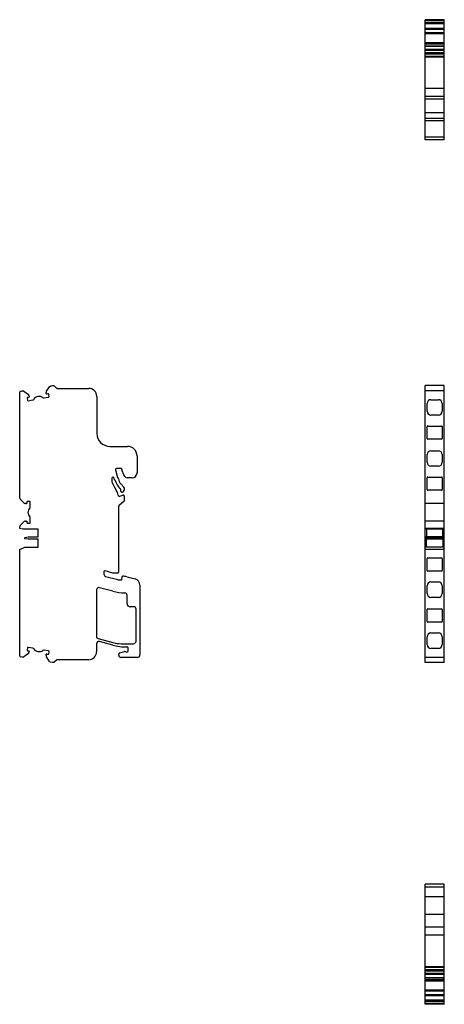
# Model space of a CAD drawing. Units: millimetres. Extents: x 31 to 377, y -10 to 333.
# Drawn here: x 31 to 163, y -10 to 296 of the extents above; entities that cross this region are included whole.
import ezdxf

# ---------------------------------------------------------------- set-up
doc = ezdxf.new("R2010")
doc.units = ezdxf.units.MM
doc.linetypes.add('SLD-Сплошная', pattern=[0])

msp = doc.modelspace()

# ---------------------------------------------------------------- linework, layer by layer
at = {"color": 7, "linetype": 'SLD-Сплошная'}
for p, q in [((163.22, 296.24), (157.22, 296.24)), ((157.22, 295.99), (157.22, 296.24)), ((163.22, 295.99), (157.22, 295.99)), ((157.22, 295.38), (157.22, 295.99)), ((163.22, 295.38), (157.22, 295.38)), ((157.22, 295), (157.22, 295.38)), ((163.22, 295), (157.22, 295)), ((157.22, 293.55), (157.22, 295)), ((163.22, 295.99), (163.22, 296.24)), ((163.22, 295.38), (163.22, 295.99)), ((163.22, 295), (163.22, 295.38)), ((163.22, 293.55), (163.22, 295)), ((163.22, 293.55), (157.22, 293.55)), ((157.22, 293.35), (157.22, 293.55)), ((163.22, 293.35), (157.22, 293.35)), ((157.22, 293.28), (157.22, 293.35)), ((157.22, 293.28), (163.22, 293.28)), ((163.22, 293.28), (157.22, 293.28)), ((157.22, 293.28), (157.22, 293.28)), ((157.22, 292.18), (157.22, 293.28)), ((163.22, 292.18), (157.22, 292.18)), ((157.22, 291.85), (157.22, 292.18)), ((163.22, 291.85), (157.22, 291.85)), ((157.22, 289.04), (157.22, 291.85)), ((163.22, 293.35), (163.22, 293.55)), ((163.22, 293.28), (163.22, 293.35)), ((163.22, 293.28), (163.22, 293.28)), ((163.22, 292.18), (163.22, 293.28)), ((163.22, 291.85), (163.22, 292.18)), ((163.22, 289.04), (163.22, 291.85)), ((163.22, 289.04), (157.22, 289.04)), ((157.22, 288.66), (157.22, 289.04)), ((163.22, 288.66), (157.22, 288.66)), ((157.22, 288.04), (157.22, 288.66)), ((163.22, 288.66), (163.22, 289.04)), ((163.22, 288.04), (163.22, 288.66)), ((157.22, 288.04), (163.22, 288.04)), ((157.22, 287.95), (157.22, 288.04)), ((163.22, 287.95), (157.22, 287.95)), ((157.22, 286.93), (157.22, 287.95)), ((163.22, 286.93), (157.22, 286.93)), ((157.22, 286.61), (157.22, 286.93)), ((163.22, 286.61), (157.22, 286.61)), ((157.22, 285.9), (157.22, 286.61)), ((163.22, 285.9), (157.22, 285.9)), ((157.22, 285.65), (157.22, 285.9)), ((163.22, 285.65), (157.22, 285.65)), ((157.22, 285.51), (157.22, 285.65)), ((163.22, 285.51), (157.22, 285.51)), ((157.22, 284.81), (157.22, 285.51)), ((163.22, 287.95), (163.22, 288.04)), ((163.22, 286.93), (163.22, 287.95)), ((163.22, 286.61), (163.22, 286.93)), ((163.22, 285.9), (163.22, 286.61)), ((163.22, 285.65), (163.22, 285.9)), ((163.22, 285.51), (163.22, 285.65)), ((163.22, 284.81), (163.22, 285.51)), ((163.22, 284.81), (157.22, 284.81)), ((157.22, 284.6), (157.22, 284.81)), ((163.22, 284.6), (157.22, 284.6)), ((157.22, 274.84), (157.22, 284.6)), ((163.22, 284.6), (163.22, 284.81)), ((163.22, 274.84), (163.22, 284.6)), ((163.22, 274.84), (157.22, 274.84)), ((157.22, 272.34), (157.22, 274.84)), ((163.22, 272.34), (163.22, 274.84)), ((163.22, 272.34), (157.22, 272.34)), ((157.22, 271.46), (157.22, 272.34)), ((163.22, 271.46), (157.22, 271.46)), ((157.22, 267.26), (157.22, 271.46)), ((163.22, 271.46), (163.22, 272.34)), ((163.22, 267.26), (163.22, 271.46)), ((163.22, 267.26), (157.22, 267.26)), ((157.22, 265.44), (157.22, 267.26)), ((163.22, 265.44), (163.22, 267.26)), ((163.22, 265.44), (157.22, 265.44)), ((157.22, 264.74), (157.22, 265.44)), ((163.22, 264.74), (157.22, 264.74)), ((157.22, 259.64), (157.22, 264.74)), ((163.22, 264.74), (163.22, 265.44)), ((163.22, 259.64), (163.22, 264.74)), ((163.22, 259.64), (157.22, 259.64)), ((157.22, 258.84), (157.22, 259.64)), ((163.22, 258.84), (157.22, 258.84)), ((163.22, 258.84), (163.22, 259.64)), ((39.39, 180.53), (40.41, 181.97)), ((40.73, 182.18), (41.44, 182.3)), ((41.44, 182.3), (41.69, 182.3)), ((41.83, 182.25), (42.54, 181.54)), ((42.75, 181.45), (52.6, 181.45)), ((163.22, 182.3), (157.22, 182.3)), ((157.22, 182.18), (157.22, 182.3)), ((157.22, 181.97), (157.22, 182.18)), ((157.22, 180.64), (157.22, 181.97)), ((163.22, 182.18), (163.22, 182.3)), ((163.22, 181.97), (163.22, 182.18)), ((163.22, 180.64), (163.22, 181.97)), ((31.1, 147.3), (31.1, 180.23)), ((31.35, 180.52), (31.97, 180.63)), ((32.34, 180.55), (33.79, 179.54)), ((33.43, 178.4), (33.54, 177.76)), ((33.98, 178.7), (33.59, 178.63)), ((33.77, 177.6), (35.16, 177.85)), ((33.99, 179.21), (34.06, 178.82)), ((38.68, 178.47), (40.07, 178.71)), ((39.38, 179.76), (39.31, 180.15)), ((39.89, 179.75), (39.5, 179.68)), ((40.24, 178.94), (40.12, 179.58)), ((55.1, 178.95), (55.1, 167.4)), ((163.22, 180.64), (157.22, 180.64)), ((157.22, 180.63), (157.22, 180.64)), ((157.22, 180.52), (157.22, 180.63)), ((157.22, 180.23), (157.22, 180.52)), ((157.22, 147.3), (157.22, 180.23)), ((159.07, 177.93), (161.37, 177.93)), ((163.22, 180.63), (163.22, 180.64)), ((163.22, 180.52), (163.22, 180.63)), ((163.22, 180.23), (163.22, 180.52)), ((163.22, 147.3), (163.22, 180.23)), ((157.87, 174.33), (157.87, 176.73)), ((162.57, 176.73), (162.57, 174.33)), ((161.37, 173.13), (159.07, 173.13)), ((157.87, 165.83), (157.87, 169.53)), ((158.07, 169.73), (162.37, 169.73)), ((162.57, 169.53), (162.57, 165.83)), ((162.37, 165.63), (158.07, 165.63)), ((59.1, 163.4), (64.6, 163.4)), ((67.6, 160.4), (67.6, 155.1)), ((157.87, 158.43), (157.87, 160.83)), ((159.07, 162.03), (161.37, 162.03)), ((162.57, 160.83), (162.57, 158.43)), ((62.75, 156.45), (61.24, 156.45)), ((62.85, 156.17), (62.85, 156.35)), ((161.37, 157.23), (159.07, 157.23)), ((59.8, 153.45), (59.8, 152.63)), ((60.16, 153.75), (60.1, 153.75)), ((60.54, 153.17), (60.45, 153.53)), ((60.94, 156.08), (61.53, 153.73)), ((61.61, 153.6), (61.75, 153.45)), ((63.48, 154.55), (62.94, 155.76)), ((63.83, 153.98), (63.48, 154.55)), ((66.1, 153.6), (64.51, 153.6)), ((157.87, 149.93), (157.87, 153.63)), ((158.07, 153.83), (162.37, 153.83)), ((162.57, 153.63), (162.57, 149.93)), ((60.07, 151.63), (61.13, 149.79)), ((60.74, 152.9), (60.62, 153.03)), ((62.51, 150.17), (61.75, 151.01)), ((62.57, 151.75), (63.49, 150.72)), ((62.26, 147.86), (63.2, 148.2)), ((63.42, 149.31), (63.34, 149.23)), ((63.6, 147.92), (63.6, 146.48)), ((157.22, 146.95), (157.22, 147.3)), ((162.37, 149.73), (158.07, 149.73)), ((163.22, 146.95), (163.22, 147.3)), ((32.5, 145.7), (31.25, 146.95)), ((33.25, 145.55), (32.85, 145.55)), ((33.35, 146.05), (33.35, 145.65)), ((34.2, 146.25), (33.55, 146.25)), ((34.4, 144.64), (34.4, 146.05)), ((61.8, 144.37), (61.8, 124.25)), ((63.49, 146.25), (62.16, 145.13)), ((157.22, 145.7), (157.22, 146.95)), ((157.22, 145.55), (157.22, 145.7)), ((163.22, 145.55), (157.22, 145.55)), ((157.22, 144.64), (157.22, 145.55)), ((157.22, 144.28), (157.22, 144.64)), ((157.22, 142.85), (157.22, 144.28)), ((163.22, 145.7), (163.22, 146.95)), ((163.22, 145.55), (163.22, 145.7)), ((163.22, 144.64), (163.22, 145.55)), ((163.22, 144.28), (163.22, 144.64)), ((163.22, 142.85), (163.22, 144.28)), ((34.4, 139.65), (34.4, 141.07)), ((157.22, 141.43), (157.22, 142.85)), ((157.22, 141.07), (157.22, 141.43)), ((157.22, 140.15), (157.22, 141.07)), ((163.22, 141.43), (163.22, 142.85)), ((163.22, 141.07), (163.22, 141.43)), ((163.22, 140.15), (163.22, 141.07)), ((31.1, 137.85), (31.1, 138.4)), ((31.25, 138.76), (32.5, 140.01)), ((32.85, 140.15), (33.25, 140.15)), ((33.35, 140.05), (33.35, 139.65)), ((33.55, 139.45), (34.2, 139.45)), ((163.22, 140.15), (157.22, 140.15)), ((157.22, 140.01), (157.22, 140.15)), ((157.22, 138.76), (157.22, 140.01)), ((157.22, 138.4), (157.22, 138.76)), ((157.22, 137.85), (157.22, 138.4)), ((163.22, 140.01), (163.22, 140.15)), ((163.22, 138.76), (163.22, 140.01)), ((163.22, 138.4), (163.22, 138.76)), ((163.22, 137.85), (163.22, 138.4)), ((32.1, 137.65), (31.1, 137.85)), ((36.8, 137.65), (32.1, 137.65)), ((32.7, 135.05), (33.7, 135.25)), ((32.7, 134.65), (32.7, 135.05)), ((33.7, 135.25), (36.8, 135.25)), ((36.8, 135.25), (36.8, 137.65)), ((163.22, 137.85), (157.22, 137.85)), ((157.22, 137.65), (157.22, 137.85)), ((163.22, 137.65), (157.22, 137.65)), ((157.22, 135.25), (157.22, 137.65)), ((163.22, 135.25), (157.22, 135.25)), ((157.22, 135.05), (157.22, 135.25)), ((163.22, 135.05), (157.22, 135.05)), ((157.22, 134.65), (157.22, 135.05)), ((157.72, 137.65), (157.72, 135.25)), ((162.72, 135.25), (162.72, 137.65)), ((163.22, 137.65), (163.22, 137.85)), ((163.22, 135.25), (163.22, 137.65)), ((163.22, 135.05), (163.22, 135.25)), ((163.22, 134.65), (163.22, 135.05)), ((31.1, 131.31), (32.7, 132.05)), ((33.7, 134.45), (32.7, 134.65)), ((32.7, 132.05), (36.8, 132.05)), ((36.8, 134.45), (33.7, 134.45)), ((36.8, 132.05), (36.8, 134.45)), ((163.22, 134.65), (157.22, 134.65)), ((157.22, 134.45), (157.22, 134.65)), ((163.22, 134.45), (157.22, 134.45)), ((157.22, 132.05), (157.22, 134.45)), ((163.22, 132.05), (157.22, 132.05)), ((157.22, 131.31), (157.22, 132.05)), ((157.72, 132.05), (157.72, 134.45)), ((162.72, 134.45), (162.72, 132.05)), ((163.22, 134.45), (163.22, 134.65)), ((163.22, 132.05), (163.22, 134.45)), ((163.22, 131.31), (163.22, 132.05)), ((31.1, 98.18), (31.1, 131.31)), ((163.22, 131.31), (157.22, 131.31)), ((157.22, 98.18), (157.22, 131.31)), ((163.22, 98.18), (163.22, 131.31)), ((157.87, 124.78), (157.87, 128.48)), ((158.07, 128.68), (162.37, 128.68)), ((162.57, 128.48), (162.57, 124.78)), ((57.3, 124.31), (57.3, 123.58)), ((60.1, 123.95), (57.68, 124.6)), ((57.82, 122.91), (61.62, 121.89)), ((61.5, 123.95), (60.1, 123.95)), ((62.9, 121.85), (63.03, 122.87)), ((63.13, 122.95), (63.19, 122.95)), ((64.49, 122.78), (67.02, 122.11)), ((162.37, 124.58), (158.07, 124.58)), ((61.88, 121.85), (62.9, 121.85)), ((68.5, 120.17), (68.5, 98.45)), ((157.87, 117.58), (157.87, 119.98)), ((159.07, 121.18), (161.37, 121.18)), ((162.57, 119.98), (162.57, 117.58)), ((55, 118.71), (55, 104.2)), ((60.08, 118.26), (55.88, 119.39)), ((64.5, 114.45), (64.5, 117.05)), ((66.6, 113.45), (65.5, 113.45)), ((161.37, 116.38), (159.07, 116.38)), ((67.3, 102.75), (67.3, 112.75)), ((157.87, 108.88), (157.87, 112.58)), ((158.07, 112.78), (162.37, 112.78)), ((162.57, 112.58), (162.57, 108.88)), ((162.37, 108.68), (158.07, 108.68)), ((159.07, 105.28), (161.37, 105.28)), ((55, 101.93), (55, 99.45)), ((55.52, 103.53), (60.12, 102.29)), ((60.08, 101.48), (55.88, 102.6)), ((62.71, 101.95), (66.5, 101.95)), ((157.87, 101.68), (157.87, 104.08)), ((162.57, 104.08), (162.57, 101.68)), ((33.79, 98.87), (32.34, 97.86)), ((33.54, 100.64), (33.43, 100)), ((33.59, 99.77), (33.98, 99.7)), ((35.16, 100.56), (33.77, 100.81)), ((34.06, 99.59), (33.99, 99.19)), ((40.07, 99.7), (38.68, 99.94)), ((39.31, 98.26), (39.38, 98.65)), ((39.5, 98.73), (39.89, 98.66)), ((40.12, 98.82), (40.24, 99.46)), ((61.9, 98.35), (61.9, 98.67)), ((62.27, 99.15), (63.68, 99.53)), ((64.09, 99.46), (64.12, 99.44)), ((64.9, 99.85), (64.9, 100.47)), ((157.22, 97.88), (157.22, 98.18)), ((161.37, 100.48), (159.07, 100.48)), ((163.22, 97.88), (163.22, 98.18)), ((31.97, 97.77), (31.35, 97.88)), ((40.41, 96.43), (39.39, 97.88)), ((41.44, 96.1), (40.73, 96.23)), ((41.69, 96.1), (41.44, 96.1)), ((42.54, 96.87), (41.83, 96.16)), ((52.5, 96.95), (42.75, 96.95)), ((67.7, 97.65), (62.6, 97.65)), ((157.22, 97.77), (157.22, 97.88)), ((157.22, 97.77), (163.22, 97.77)), ((157.22, 97.77), (157.22, 97.77)), ((157.22, 96.43), (157.22, 97.77)), ((157.22, 96.23), (157.22, 96.43)), ((157.22, 96.1), (157.22, 96.23)), ((163.22, 96.1), (157.22, 96.1)), ((163.22, 97.77), (163.22, 97.88)), ((163.22, 97.77), (163.22, 97.77)), ((163.22, 96.43), (163.22, 97.77)), ((163.22, 96.23), (163.22, 96.43)), ((163.22, 96.1), (163.22, 96.23)), ((163.22, 27.07), (157.22, 27.07)), ((157.22, 26.17), (157.22, 27.07)), ((163.22, 26.17), (157.22, 26.17)), ((157.22, 23.17), (157.22, 26.17)), ((163.22, 26.17), (163.22, 27.07)), ((163.22, 23.17), (163.22, 26.17)), ((163.22, 23.17), (157.22, 23.17)), ((157.22, 17.67), (157.22, 23.17)), ((163.22, 17.67), (163.22, 23.17)), ((163.22, 17.67), (157.22, 17.67)), ((157.22, 13.67), (157.22, 17.67)), ((163.22, 13.67), (163.22, 17.67)), ((163.22, 13.67), (157.22, 13.67)), ((157.22, 11.17), (157.22, 13.67)), ((163.22, 11.17), (163.22, 13.67)), ((163.22, 11.17), (157.22, 11.17)), ((157.22, 1.31), (157.22, 11.17)), ((163.22, 1.31), (163.22, 11.17)), ((163.22, 1.31), (157.22, 1.31)), ((157.22, 1.1), (157.22, 1.31)), ((163.22, 1.1), (157.22, 1.1)), ((157.22, 0.4), (157.22, 1.1)), ((163.22, 0.4), (157.22, 0.4)), ((157.22, 0.26), (157.22, 0.4)), ((163.22, 0.26), (157.22, 0.26)), ((157.22, 0.01), (157.22, 0.26)), ((163.22, 0.01), (157.22, 0.01)), ((157.22, -0.7), (157.22, 0.01)), ((163.22, 1.1), (163.22, 1.31)), ((163.22, 0.4), (163.22, 1.1)), ((163.22, 0.26), (163.22, 0.4)), ((163.22, 0.01), (163.22, 0.26)), ((163.22, -0.7), (163.22, 0.01)), ((163.22, -0.7), (157.22, -0.7)), ((157.22, -1.03), (157.22, -0.7)), ((163.22, -1.03), (157.22, -1.03)), ((157.22, -2.04), (157.22, -1.03)), ((163.22, -2.04), (157.22, -2.04)), ((157.22, -2.13), (157.22, -2.04)), ((157.22, -2.13), (163.22, -2.13)), ((157.22, -2.75), (157.22, -2.13)), ((163.22, -2.75), (157.22, -2.75)), ((157.22, -3.13), (157.22, -2.75)), ((163.22, -1.03), (163.22, -0.7)), ((163.22, -2.04), (163.22, -1.03)), ((163.22, -2.13), (163.22, -2.04)), ((163.22, -2.75), (163.22, -2.13)), ((163.22, -3.13), (163.22, -2.75)), ((163.22, -3.13), (157.22, -3.13)), ((157.22, -5.94), (157.22, -3.13)), ((163.22, -5.94), (157.22, -5.94)), ((157.22, -6.27), (157.22, -5.94)), ((163.22, -5.94), (163.22, -3.13)), ((163.22, -6.27), (163.22, -5.94)), ((163.22, -6.27), (157.22, -6.27)), ((157.22, -7.37), (157.22, -6.27)), ((163.22, -7.37), (157.22, -7.37)), ((163.22, -7.37), (157.22, -7.37)), ((157.22, -7.44), (157.22, -7.37)), ((157.22, -7.37), (157.22, -7.37)), ((163.22, -7.44), (157.22, -7.44)), ((157.22, -7.65), (157.22, -7.44)), ((163.22, -7.65), (157.22, -7.65)), ((157.22, -9.09), (157.22, -7.65)), ((163.22, -9.09), (157.22, -9.09)), ((157.22, -9.47), (157.22, -9.09)), ((163.22, -7.37), (163.22, -6.27)), ((163.22, -7.44), (163.22, -7.37)), ((163.22, -7.37), (163.22, -7.37)), ((163.22, -7.65), (163.22, -7.44)), ((163.22, -9.09), (163.22, -7.65)), ((163.22, -9.47), (163.22, -9.09)), ((163.22, -9.47), (157.22, -9.47)), ((157.22, -10.08), (157.22, -9.47)), ((163.22, -10.08), (157.22, -10.08)), ((157.22, -10.33), (157.22, -10.08)), ((163.22, -10.33), (157.22, -10.33)), ((163.22, -10.08), (163.22, -9.47)), ((163.22, -10.33), (163.22, -10.08))]:
    msp.add_line(p, q, dxfattribs=at)
for centre, radius, start, end in [((40.82, 181.69), 0.5, 100, 145), ((41.69, 182.1), 0.2, 45, 90), ((42.75, 181.75), 0.3, 225, 270), ((52.6, 178.95), 2.5, 0, 90), ((31.4, 180.23), 0.3, 100, 180), ((32.05, 180.14), 0.5, 55, 100), ((33.62, 178.44), 0.2, 100, 180), ((33.62, 178.44), 0.2, 180, 190), ((33.5, 179.13), 0.5, 10, 55), ((33.96, 178.8), 0.1, 280, 10), ((35.08, 178.34), 0.5, 280, 325.573), ((37.14, 176.93), 2, 54.427, 145.573), ((38.59, 178.96), 0.5, 234.427, 280), ((39.8, 180.24), 0.5, 145, 180), ((39.8, 180.24), 0.5, 180, 190), ((39.48, 179.78), 0.1, 190, 280), ((39.93, 179.55), 0.2, 10, 100), ((40.04, 178.91), 0.2, 280, 10), ((159.07, 176.73), 1.2, 90, 180), ((161.37, 176.73), 1.2, 0, 90), ((33.74, 177.8), 0.2, 190, 280), ((159.07, 174.33), 1.2, 180, 270), ((161.37, 174.33), 1.2, 270, 360), ((158.07, 169.53), 0.2, 90, 180), ((162.37, 169.53), 0.2, 0, 90), ((59.1, 167.4), 4, 180, 270), ((158.07, 165.83), 0.2, 180, 270), ((162.37, 165.83), 0.2, 270, 360), ((64.6, 160.4), 3, 0, 90), ((159.07, 160.83), 1.2, 90, 180), ((161.37, 160.83), 1.2, 0, 90), ((61.24, 156.15), 0.3, 90, 180), ((62.75, 156.35), 0.1, 0, 90), ((159.07, 158.43), 1.2, 180, 270), ((161.37, 158.43), 1.2, 270, 360), ((60.1, 153.45), 0.3, 90, 180), ((60.16, 153.45), 0.3, 14, 90), ((61.24, 156.15), 0.3, 180, 194), ((61.82, 153.81), 0.3, 194, 225), ((61.54, 153.24), 0.3, 9.0113, 45), ((63.85, 156.17), 1, 180, 204), ((64.51, 154.4), 0.8, 212, 270), ((66.1, 155.1), 1.5, 270, 0), ((158.07, 153.63), 0.2, 90, 180), ((162.37, 153.63), 0.2, 0, 90), ((61.8, 152.63), 2, 180, 210), ((60.83, 153.25), 0.3, 194, 225), ((60.53, 152.69), 0.3, 13.9647, 45), ((64.8, 153.75), 4.1, 193.9647, 222), ((64.8, 153.75), 3, 189.0113, 222), ((62.75, 150.05), 1, 312, 42), ((31.6, 147.3), 0.5, 180, 225), ((56.8, 147.29), 5, 10.0764, 30), ((62.12, 148.23), 0.4, 190.0764, 290), ((63, 149.6), 0.5, 152.8326, 180), ((63, 149.6), 0.5, 180, 312), ((62.29, 149.97), 0.3, 332.8326, 42), ((63.3, 147.92), 0.3, 0, 110), ((158.07, 149.93), 0.2, 180, 270), ((162.37, 149.93), 0.2, 270, 360), ((32.85, 146.05), 0.5, 225, 270), ((33.25, 145.65), 0.1, 270, 359.9999), ((33.55, 146.05), 0.2, 90, 180), ((35.65, 142.85), 2, 134.427, 180), ((34.2, 146.05), 0.2, 0, 90), ((33.9, 144.64), 0.5, 314.427, 0), ((62.8, 144.37), 1, 130, 180), ((63.3, 146.48), 0.3, 310, 0), ((35.65, 142.85), 2, 180, 225.573), ((33.9, 141.07), 0.5, 0, 45.573), ((31.6, 138.4), 0.5, 135, 180), ((32.85, 139.65), 0.5, 90, 135), ((33.25, 140.05), 0.1, 0, 90), ((33.55, 139.65), 0.2, 180, 270), ((34.2, 139.65), 0.2, 270, 0), ((158.07, 128.48), 0.2, 90, 180), ((162.37, 128.48), 0.2, 0, 90), ((57.6, 124.31), 0.3, 75, 180), ((58, 123.58), 0.7, 180, 255), ((61.5, 124.25), 0.3, 270, 0), ((63.13, 122.85), 0.1, 90, 173), ((63.19, 117.95), 5, 75, 90), ((158.07, 124.78), 0.2, 180, 270), ((162.37, 124.78), 0.2, 270, 360), ((61.88, 122.85), 1, 255, 270), ((66.5, 120.17), 2, 0, 75), ((159.07, 119.98), 1.2, 90, 180), ((161.37, 119.98), 1.2, 0, 90), ((55.7, 118.71), 0.7, 75, 180), ((63.97, 132.75), 15, 255, 269.4032), ((63.8, 117.05), 0.7, 0, 89.4032), ((159.07, 117.58), 1.2, 180, 270), ((161.37, 117.58), 1.2, 270, 360), ((65.5, 114.45), 1, 180, 270), ((66.6, 112.75), 0.7, 0, 90), ((158.07, 112.58), 0.2, 90, 180), ((162.37, 112.58), 0.2, 0, 90), ((158.07, 108.88), 0.2, 180, 270), ((162.37, 108.88), 0.2, 270, 360), ((159.07, 104.08), 1.2, 90, 180), ((161.37, 104.08), 1.2, 0, 90), ((55.7, 104.2), 0.7, 180, 255), ((55.7, 101.93), 0.7, 75, 180), ((63.96, 115.97), 15, 255, 271.6267), ((62.71, 111.95), 10, 255, 270), ((66.5, 102.75), 0.8, 270, 0), ((159.07, 101.68), 1.2, 180, 270), ((161.37, 101.68), 1.2, 270, 360), ((31.4, 98.18), 0.3, 180, 260), ((33.62, 99.97), 0.2, 170, 180), ((33.62, 99.97), 0.2, 180, 260), ((33.74, 100.61), 0.2, 80, 170), ((33.5, 99.28), 0.5, 305, 350), ((33.96, 99.61), 0.1, 350, 80), ((35.08, 100.07), 0.5, 34.427, 80), ((37.14, 101.48), 2, 214.427, 305.573), ((38.59, 99.45), 0.5, 80, 125.573), ((39.8, 98.17), 0.5, 170, 180), ((39.8, 98.17), 0.5, 180, 215), ((39.48, 98.63), 0.1, 80, 170), ((39.93, 98.86), 0.2, 260, 350), ((40.04, 99.5), 0.2, 350, 80), ((52.5, 99.45), 2.5, 270, 0), ((62.4, 98.67), 0.5, 105, 180), ((62.6, 98.35), 0.7, 180, 270), ((63.81, 99.05), 0.5, 55.5944, 105), ((64.4, 99.85), 0.5, 235.5944, 0), ((64.4, 100.47), 0.5, 0, 91.6267), ((67.7, 98.45), 0.8, 270, 0), ((32.05, 98.27), 0.5, 260, 305), ((40.82, 96.72), 0.5, 215, 260), ((41.69, 96.3), 0.2, 270, 315), ((42.75, 96.65), 0.3, 90, 135)]:
    msp.add_arc(centre, radius, start, end, dxfattribs=at)

doc.saveas('drawing.dxf')
